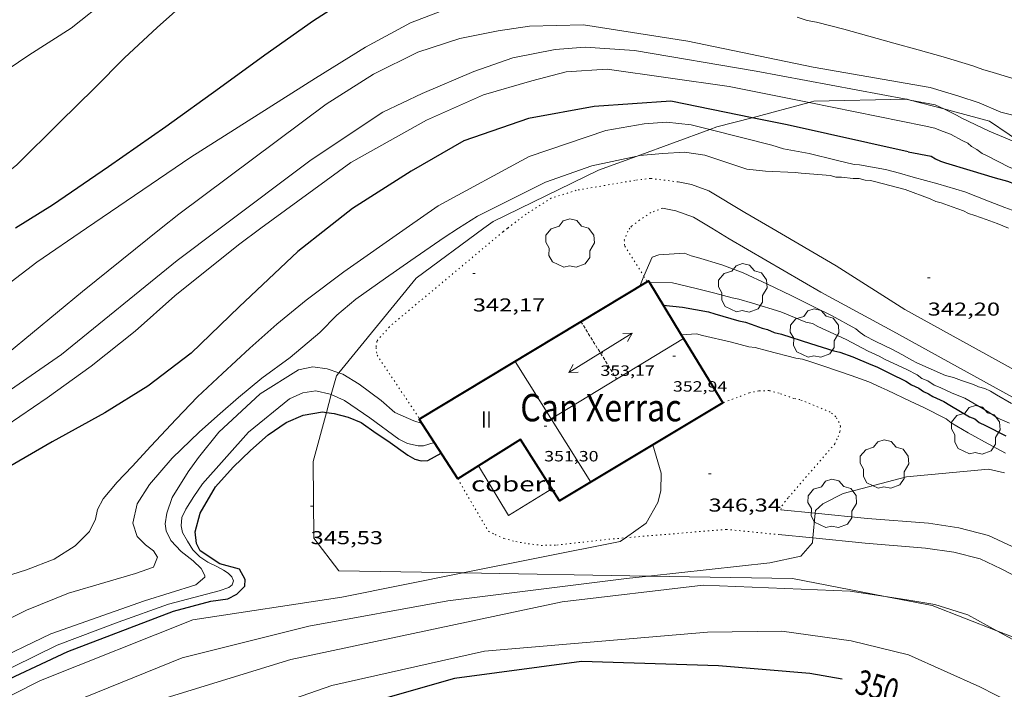
# Model space of a CAD drawing. Units: inches. Extents: x 453999 to 455000, y 4602998 to 4603500.
# Drawn here: x 454630 to 454709, y 4603258 to 4603312 of the extents above; entities that cross this region are included whole.
import ezdxf
from ezdxf.enums import TextEntityAlignment as Align

# ---------------------------------------------------------------- set-up
doc = ezdxf.new("R2010")
doc.units = ezdxf.units.IN
doc.header["$MEASUREMENT"] = 0
doc.linetypes.add('PUNTOS', pattern=[0.25, 0, -0.25])
doc.linetypes.add('TRAZOS2', pattern=[0.375, 0.25, -0.125])
for name, color, linetype, lineweight in [('ARBRE', 7, 'Continuous', 0), ('BOSC', 7, 'Continuous', 0), ('CAMI i PISTA FORESTAL', 7, 'Continuous', 0), ('CARENER', 7, 'Continuous', 0), ('COBERT', 7, 'Continuous', 0), ('CORBA DE NIVELL', 7, 'Continuous', 0), ('CORBA MESTRA', 7, 'Continuous', 0), ('COTA ALTIMETRICA', 7, 'Continuous', 0), ('COTA EDIFICI', 7, 'Continuous', 0), ('ETIQUETA CORBA MESTRA', 7, 'Continuous', 0), ('FACANA EXTERIOR', 7, 'Continuous', 0), ('LIMIT ESPLANADA DE TERRA', 7, 'Continuous', 0), ('LINIA VOLUMETRICA', 7, 'Continuous', 0), ('TEXT DE EDIFICI SINGULAR i PUBLIC', 7, 'Continuous', 0), ('TEXT DE NUMERO DE PLANTES', 7, 'Continuous', 0)]:
    doc.layers.add(name, color=color, linetype=linetype, lineweight=lineweight)
doc.styles.add('Style-Arial', font='ARIAL.TTF')
doc.linetypes.add('bosc', pattern='A,-2.235,[9,dgnlstyle-mataro.shx,S=0.035752,R=0,X=0,Y=0],-2.235', length=4.47)

# ---------------------------------------------------------------- blocks, each defined once
blk = doc.blocks.new('COTA')
at = {"color": 0, "linetype": 'ByBlock', "lineweight": -2}
blk.add_line((0, 0), (0.2, 0), dxfattribs=at)
blk = doc.blocks.new('SENTIT')
at = {"color": 0, "linetype": 'ByBlock', "lineweight": -2}
blk.add_line((0, 0), (3, 0), dxfattribs=at)
at = {"color": 0, "linetype": 'ByBlock', "lineweight": -2, "flags": 128}
blk.add_lwpolyline([(2.35, 0.376), (3, 0), (2.35, -0.374)], dxfattribs=at)
blk = doc.blocks.new('ARBRE')
at = {"color": 0, "linetype": 'ByBlock', "lineweight": -2, "flags": 128}
blk.add_lwpolyline([(-0.507, -1.872), (-1.415, -1.448), (-1.697, -0.9400000000000001), (-1.675, -0.342), (-1.951, 0.138), (-1.943, 0.686), (-1.511, 1.208), (-0.871, 1.406), (-0.543, 1.846), (-0.027, 2.012), (0.541, 1.882), (0.933, 1.428), (1.495, 1.262), (1.921, 0.6940000000000001), (1.969, 0.068), (1.593, -0.562), (1.593, -1.098), (1.229, -1.618), (0.505, -1.886), (-0.049, -1.762), (-0.507, -1.872)], dxfattribs=at)

msp = doc.modelspace()

# ---------------------------------------------------------------- linework, layer by layer
at = {"layer": 'BOSC', "color": 3, "linetype": 'bosc', "lineweight": 20}
for points in [[(454693.7469879978, 4603305.617585552, 344.6801308348872), (454689.1547816691, 4603304.401000119, 345.2487109933531)], [(454701.5504591486, 4603305.879387874, 344.5100523159331), (454694.1314070201, 4603305.719427357, 344.6325343174528), (454693.7469879978, 4603305.617585552, 344.6801308348872)], [(454701.8899263096, 4603305.815867591, 344.5020699501023), (454701.6424198941, 4603305.881370619, 344.5085341252033), (454701.5504591486, 4603305.879387874, 344.5100523159331)], [(454704.5951843051, 4603305.099916088, 344.4314161800251), (454701.8899263096, 4603305.815867591, 344.5020699501023)], [(454689.1547816691, 4603304.401000119, 345.2487109933531), (454686.3293792406, 4603303.652483351, 345.5985358151393), (454685.7460777235, 4603303.440534289, 345.6136928119345)], [(454711.4398741254, 4603301.970881661, 344.4070558001485), (454708.2664168628, 4603304.128317641, 344.3355338569841), (454704.5951843051, 4603305.099916088, 344.4314161800251)], [(454685.7460777235, 4603303.440534289, 345.6136928119345), (454679.8980294982, 4603301.315581246, 345.7656534113998)], [(454679.8980294982, 4603301.315581246, 345.7656534113998), (454676.7853381303, 4603300.18455039, 345.8465361996385), (454668.3052935707, 4603296.044608314, 345.945536353128), (454667.5692883096, 4603295.501613055, 346.0515365174705)], [(454667.5692883096, 4603295.501613055, 346.0515365174705), (454662.1222493704, 4603291.482648155, 346.8375377360849), (454655.8888601979, 4603283.881520912, 347.5578122778352)], [(454655.8888601979, 4603283.881520912, 347.5578122778352), (454655.6921799076, 4603283.641684785, 347.5805388880321), (454655.2812258843, 4603282.119678737, 347.8320012721018)], [(454655.2812258843, 4603282.119678737, 347.8320012721018), (454654.8924311192, 4603280.67974154, 348.0699044267333)], [(454654.8924311192, 4603280.67974154, 348.0699044267333), (454653.8291246653, 4603276.741688224, 348.7205406554882), (454653.8790778214, 4603270.557678256, 349.760542267904), (454655.8890610128, 4603267.931658935, 351.3465447268385), (454665.867579699, 4603267.766280943, 351.9421793882871)], [(454665.867579699, 4603267.766280943, 351.9421793882871), (454680.8206736349, 4603267.51845732, 352.8347548620842)], [(454680.8206736349, 4603267.51845732, 352.8347548620842), (454692.4101130435, 4603267.326380892, 353.5265481067105), (454699.8691180518, 4603265.874890344, 354.0530746960787)], [(454699.8691180518, 4603265.874890344, 354.0530746960787), (454703.6441138739, 4603265.140292265, 354.3195493361777), (454708.86441396, 4603263.122941856, 354.5397813918017)], [(454708.86441396, 4603263.122941856, 354.5397813918017), (454717.7240944194, 4603259.699176996, 354.9135502571153), (454742.59502258, 4603245.148965729, 356.7715531377585), (454754.7149866584, 4603236.645291254, 357.5749753518186)]]:
    msp.add_polyline3d(points, dxfattribs=at)
at = {"layer": 'CAMI i PISTA FORESTAL', "color": 7, "linetype": 'Continuous', "lineweight": 0, "extrusion": (-0.0521070087930765, -0.07569113523028949, 0.9957689047576193), "elevation": -371780.509632611, "flags": 128}
msp.add_lwpolyline([(-2235721.734832985, 4032412.482180311), (-2235728.258895302, 4032412.242770564), (-2235734.24787249, 4032411.796597855)], dxfattribs=at)
at = {"layer": 'CAMI i PISTA FORESTAL', "color": 7, "linetype": 'Continuous', "lineweight": 0}
for points in [[(454690.7533242534, 4603295.501437146, 342.1755305081201), (454688.5623305686, 4603296.781455755, 342.1575304802129), (454685.6793392026, 4603298.508480308, 342.1535304740113), (454684.2783410292, 4603299.035491754, 342.1395304523057), (454683.1943408584, 4603299.234500287, 342.1985305437793)], [(454685.9097162924, 4603295.501473897, 342.1735872390163), (454684.4273211834, 4603296.389486521, 342.1715305019184), (454683.0263230101, 4603296.916497969, 342.1575304802129), (454681.9423228394, 4603297.115506502, 342.2165305716865)], [(454700.4818327989, 4603287.216803014, 342.2385306057952), (454694.6862912828, 4603290.352399321, 342.2345305995937), (454687.3103125496, 4603294.662461969, 342.1755305081201), (454685.9097162924, 4603295.501473897, 342.1735872390163)], [(454786.7751443096, 4603252.164641388, 342.2295305918417), (454784.0181383204, 4603251.938661957, 342.1945305375777), (454780.189132255, 4603251.921690983, 342.1895305298257), (454776.5911294083, 4603252.281718842, 342.1895305298257), (454773.9801292527, 4603252.794739448, 342.2165305716865), (454770.3881319694, 4603253.886768395, 342.2345305995937), (454763.8661413502, 4603256.455821864, 342.2795306693616), (454753.9831610824, 4603261.075904015, 342.3695308088978), (454746.055174748, 4603264.496969473, 342.2525306275008), (454738.733190294, 4603268.042030524, 342.3335307530833), (454732.1912072769, 4603271.617085706, 342.3375307592848), (454724.0582299042, 4603276.261154613, 342.1045303980417), (454711.8682638372, 4603283.224257901, 342.0995303902897), (454701.4472912637, 4603288.968345876, 342.2385306057952)], [(454786.9385277051, 4603250.171322993, 342.2295305918417), (454784.1043911428, 4603249.939021495, 342.1945305375777), (454780.09373972, 4603249.921245445, 342.1895305298257), (454776.2981142614, 4603250.301048052, 342.1895305298257), (454773.4952197799, 4603250.85177289, 342.2165305716865), (454769.7297053084, 4603251.996554053, 342.2345305995937), (454763.0753919024, 4603254.617730315, 342.2795306693616), (454753.1632836064, 4603259.251429182, 342.3695308088978), (454745.2227993842, 4603262.6778877, 342.2525306275008), (454737.8173126507, 4603266.263377775, 342.3335307530833), (454731.2157062648, 4603269.871015873, 342.3375307592848), (454723.0663590532, 4603274.524432222, 342.1045303980417), (454710.8894773945, 4603281.480061507, 342.0995303902897), (454700.4818327989, 4603287.216803014, 342.2385306057952)], [(454694.2377093715, 4603272.574793287, 346.9987485726371), (454691.4761534937, 4603272.848396541, 346.7085375360833)], [(454774.6575029665, 4603229.12987277, 347.9973923705923), (454771.8749573788, 4603230.572720967, 347.9315394322225), (454764.2209840798, 4603235.655786923, 347.7885392105152), (454751.2540287737, 4603244.195898551, 347.3965386027585), (454738.004071132, 4603252.486011938, 347.5365388198144), (454724.6741162571, 4603261.157126524, 347.3925385965568), (454714.8481486729, 4603267.437210816, 347.4055386167121), (454710.1031598831, 4603269.884250612, 347.6035389236912), (454708.1891637597, 4603270.786266533, 347.6715390291184), (454705.8021646949, 4603271.397285592, 347.7295391190417), (454703.3471636658, 4603271.763304786, 347.7475391469489), (454698.4511590647, 4603272.157342546, 347.4415386725265), (454694.2377093715, 4603272.574793287, 346.9987485726371)], [(454694.0596625536, 4603270.582826176, 346.99998984053), (454691.2791380892, 4603270.85839495, 346.7085375360833)], [(454773.7966725605, 4603227.323575405, 347.9997809501184), (454770.8589427077, 4603228.846726, 347.9315394322225), (454763.1179697137, 4603233.987792706, 347.7885392105152), (454750.1730143279, 4603242.512904143, 347.3965386027585), (454736.9280566711, 4603250.800017488, 347.5365388198144), (454723.5901018219, 4603259.476132142, 347.3925385965568), (454713.8491339597, 4603265.702215705, 347.4055386167121), (454709.218144899, 4603268.090254546, 347.6035389236912), (454707.5091483649, 4603268.896268762, 347.6715390291184), (454705.4061491866, 4603269.434285552, 347.7295391190417), (454703.1191482283, 4603269.775303434, 347.7475391469489), (454698.2721436728, 4603270.165340815, 347.4415386725265), (454694.0596625536, 4603270.582826176, 346.99998984053)]]:
    msp.add_polyline3d(points, dxfattribs=at)
at = {"layer": 'CARENER', "color": 1, "linetype": 'TRAZOS2', "lineweight": 20, "extrusion": (0.00834532461637518, -0.0134506532384213, 0.9998747098934482), "elevation": -57769.63960859907}
msp.add_lwpolyline([(454656.5962807211, 4602927.352961985), (454659.4608681516, 4602922.736515476)], dxfattribs=at)
at = {"layer": 'COBERT', "color": 1, "linetype": 'Continuous', "lineweight": 0, "elevation": 349.7751949283993, "flags": 128}
msp.add_lwpolyline([(454667.1341974736, 4603276.394957597), (454669.5341159683, 4603272.386562314), (454673.0342129469, 4603274.538075638)], dxfattribs=at)
at = {"layer": 'CORBA DE NIVELL', "color": 30, "linetype": 'Continuous', "lineweight": 0, "flags": 128}
for points, elevation in [([(454645.5774613158, 4603322.796822238), (454642.9634300694, 4603319.212836515), (454640.335406495, 4603316.64285247), (454637.3093816587, 4603313.987871316), (454634.3313588847, 4603311.594890201), (454630.9243372286, 4603309.436912706), (454628.4893210023, 4603307.795928637), (454625.5352992519, 4603305.532947543), (454621.8262683489, 4603302.217970544), (454619.0902420273, 4603299.307986793), (454615.0042068143, 4603295.502011894)], 333.0005162832001), ([(454650.5204450405, 4603319.641779842), (454646.5844146126, 4603316.435804736), (454643.9783929161, 4603314.1088209), (454641.2603701735, 4603311.666837739), (454638.6303474458, 4603309.208853883), (454636.2073252667, 4603306.780868503), (454633.4343001322, 4603304.034885285), (454629.952268754, 4603300.610906397), (454624.1322244033, 4603295.954943338), (454623.5552200716, 4603295.501947014)], 334.0005178336), ([(454674.1594498752, 4603315.448593979), (454669.1044354597, 4603314.581630989), (454665.5164217859, 4603313.512656557), (454661.6494044928, 4603312.023683589), (454658.032384006, 4603310.062707993), (454654.0073590169, 4603307.591734702), (454643.98629511, 4603301.216800853), (454635.5821850968, 4603295.501855759)], 336.0005209344001), ([(454692.794456368, 4603312.496448009), (454693.581455585, 4603312.232441628), (454694.351455709, 4603312.091435567), (454696.5544548375, 4603311.526417976), (454698.5594536362, 4603310.958401882), (454700.563452441, 4603310.391385798), (454702.5364515316, 4603309.868370017), (454704.5404503365, 4603309.301353932), (454706.9154485859, 4603308.585334801), (454707.7344475035, 4603308.275328107), (454708.5664470331, 4603308.043321435), (454710.6024455309, 4603307.429305034)], 336.0005209344001), ([(454703.4974300313, 4603306.838358028), (454694.0724277261, 4603308.460432054), (454683.9724280467, 4603310.566511954), (454675.5914250457, 4603311.883577587), (454671.2354173895, 4603311.764610454), (454668.720410698, 4603311.396628967), (454665.6194011861, 4603310.776651534), (454662.2493875467, 4603309.667675384), (454658.6893685975, 4603307.897699652), (454654.8803444972, 4603305.499724835), (454643.0082588352, 4603296.635801172), (454641.5939436772, 4603295.501810144)], 337.0005224848001), ([(454701.5504591486, 4603305.879387874), (454689.4774181589, 4603308.13846642), (454679.6784156228, 4603309.806543357), (454675.7324116068, 4603310.083573727), (454673.2924062912, 4603309.881591926), (454669.8893958862, 4603309.2056167), (454666.7693827937, 4603308.117638686), (454662.6033628974, 4603306.34666755), (454659.4303465588, 4603304.841689291), (454653.6493085282, 4603301.010727216), (454646.329533709, 4603295.501774212)], 338.0005240352), ([(454693.7469879978, 4603305.617585552), (454687.3214055595, 4603306.918480888), (454677.4924008069, 4603308.300557609), (454674.1953939958, 4603308.076582277), (454671.4163843608, 4603307.374602274), (454667.5263697939, 4603306.249630046), (454662.9483471038, 4603304.194661595), (454656.841311747, 4603300.782702642), (454649.619175059, 4603295.501749252)], 339.0005255856), ([(454703.4974300313, 4603306.838358028), (454705.7954282752, 4603306.137339504), (454707.4464267148, 4603305.594326136), (454709.1774236623, 4603304.83831183), (454711.5354228187, 4603304.245293018), (454712.8784212132, 4603303.759282075), (454715.1934185502, 4603302.935263232), (454717.137416435, 4603302.259247434), (454719.3794122551, 4603301.250228859), (454720.0434111449, 4603300.968223384), (454721.8834078062, 4603300.152208157), (454722.4984079023, 4603300.039203316), (454723.1314070929, 4603299.803198147), (454725.4044026197, 4603298.749179266), (454727.2433992793, 4603297.933164047), (454729.1453953462, 4603297.026148209), (454729.7793945385, 4603296.790143033), (454730.3203931086, 4603296.491138465), (454732.3453894952, 4603295.601121721), (454732.6172130661, 4603295.501119502)], 337.0005224848001), ([(454685.7460777235, 4603303.440534289), (454684.2413772706, 4603303.819499452), (454682.2683758961, 4603304.041514767), (454680.4573719958, 4603303.897528285), (454677.3923632149, 4603303.366550718), (454671.2153378638, 4603301.287594362), (454663.8752962553, 4603297.303643878), (454661.3042785966, 4603295.501660591)], 341.0005286864001), ([(454690.7413749272, 4603302.182447596), (454691.6823741705, 4603301.890440003), (454693.7603744862, 4603301.507423642), (454695.9333739171, 4603300.98840635), (454697.3813735368, 4603300.642394826), (454697.8113739076, 4603300.603391503), (454699.8893742232, 4603300.220375143), (454701.0303737994, 4603299.931366038), (454702.1253730615, 4603299.610357231), (454704.0983721596, 4603299.088341452), (454706.2873706822, 4603298.446323847), (454708.3263676747, 4603297.633307116), (454709.5153660506, 4603297.176297385), (454711.8623630882, 4603296.30627823), (454713.2083599775, 4603295.621266954), (454713.4353042719, 4603295.501265046)], 341.0005286864001), ([(454679.8980294982, 4603301.315581246), (454676.2473398987, 4603300.527555004), (454672.5263241825, 4603299.216581204), (454667.0402949176, 4603296.480618588), (454665.5212851345, 4603295.501628594)], 342.0005302368), ([(454688.7243572396, 4603300.263459924), (454690.2463583777, 4603300.102448125), (454692.6123611581, 4603299.985429992), (454693.119361542, 4603299.932426063), (454695.4713637164, 4603299.738407917), (454695.8873634737, 4603299.621404579), (454696.363364151, 4603299.613400956), (454697.3013648996, 4603299.520393694), (454697.7773655769, 4603299.51239007), (454698.2703653548, 4603299.382386128), (454698.7013657195, 4603299.342382795), (454699.1173654843, 4603299.22637946), (454701.4753646407, 4603298.633360649), (454703.4823619326, 4603297.866344231), (454703.9613610971, 4603297.658340274), (454704.3773608619, 4603297.542336937), (454705.2733597927, 4603297.218329637), (454706.1683587219, 4603296.894322344), (454706.5703578807, 4603296.701318994), (454707.0953573592, 4603296.525314738), (454707.9903562885, 4603296.201307445), (454708.8853552177, 4603295.877300153), (454709.7918683122, 4603295.501292691)], 342.0005302368), ([(454646.329533709, 4603295.501774212), (454642.8842303642, 4603292.908796335), (454633.5661585561, 4603285.348855314), (454621.4780766034, 4603277.017934116), (454611.1420056677, 4603269.78100132), (454606.7609756804, 4603266.724029822), (454603.1019505836, 4603264.164053617), (454600.4519288719, 4603261.844070125), (454598.9389160327, 4603260.461079462), (454597.0929009244, 4603258.847090966), (454595.1658869956, 4603257.405103352), (454592.8958750617, 4603256.296118855), (454589.6408645067, 4603255.570142427), (454586.9918632451, 4603255.945163108), (454584.4538676186, 4603257.040184064), (454581.5818780829, 4603259.006208903), (454575.8262741482, 4603263.379437489)], 338.0005240352), ([(454641.5939436772, 4603295.501810144), (454635.2631997089, 4603290.425850309), (454629.2241524314, 4603285.428888382), (454625.2061240388, 4603282.50791434), (454621.718099814, 4603280.027936962), (454618.2540766203, 4603277.678959603), (454614.371050296, 4603275.002984917), (454610.320020532, 4603271.908010855), (454606.9389953046, 4603269.274032424), (454603.7709718111, 4603266.825052665), (454599.9499444676, 4603264.002077281), (454596.9529227112, 4603261.747096525), (454594.7459097596, 4603260.491111322), (454592.4449002056, 4603259.702127559), (454589.7568926314, 4603259.253147257), (454587.2518891803, 4603259.310166352), (454584.799889825, 4603259.896185867), (454581.5458959717, 4603261.371212842), (454578.5039047006, 4603263.143238671), (454577.344852794, 4603264.136965062)], 337.0005224848001), ([(454635.5821850968, 4603295.501855759), (454631.5632117502, 4603292.768882016), (454626.622175371, 4603288.983913637), (454622.2711438596, 4603285.71994159), (454618.2631149589, 4603282.729967365), (454613.5580822007, 4603279.373997862), (454609.4710536252, 4603276.443024329), (454604.6650193218, 4603272.904055307), (454600.8849890903, 4603269.692079009), (454597.963964098, 4603266.99509699), (454594.7839419669, 4603264.728117604), (454592.1539275931, 4603263.371135455), (454589.4189179733, 4603262.662155108), (454586.4059122246, 4603262.520177749), (454583.2779117454, 4603263.096202376), (454579.6809198795, 4603264.90323247), (454578.4433168733, 4603265.857177418)], 336.0005209344001), ([(454665.5212851345, 4603295.501628594), (454664.3752777505, 4603294.762636145), (454661.6842595112, 4603292.908653689), (454659.6412456606, 4603291.500667007), (454657.2612290718, 4603289.80068243), (454655.734216909, 4603288.509692013), (454654.3652042322, 4603287.118700245), (454651.963185227, 4603285.104715347), (454649.6981691958, 4603283.454729975), (454647.8211544265, 4603281.891741794), (454646.3281422707, 4603280.594751111), (454644.6811286091, 4603279.130761339), (454642.4711091048, 4603277.011774822), (454640.6500901884, 4603274.89078535), (454639.6580769049, 4603273.342790477), (454639.3150643848, 4603271.76279063), (454639.6650567936, 4603270.690786312), (454640.3360527427, 4603270.01978018), (454640.9570501621, 4603269.552774744), (454641.2850467251, 4603269.03277145), (454640.9640402409, 4603268.243772662), (454639.5060339818, 4603267.716782908), (454637.0430247609, 4603267.004800493), (454634.1120137142, 4603266.147821403), (454630.7329980502, 4603264.773844911), (454627.3299799666, 4603263.085868114)], 342.0005302368), ([(454649.619175059, 4603295.501749252), (454647.8112476467, 4603294.179760921), (454642.6762085159, 4603290.071793513), (454639.4801819592, 4603287.22481335), (454635.9541551715, 4603284.414835747), (454632.4071302635, 4603281.856858693), (454627.9911006088, 4603278.850887541)], 339.0005255856), ([(454661.3042785966, 4603295.501660591), (454656.2892441512, 4603291.986693194), (454653.2572222344, 4603289.71771268), (454650.88820391, 4603287.786727662), (454648.7301858824, 4603285.851741036), (454646.5191670443, 4603283.820754663), (454644.5101495739, 4603281.928766973), (454642.7861333573, 4603280.143777288), (454640.7611137453, 4603277.972789286), (454639.2600990353, 4603276.340798146), (454638.0530874595, 4603275.06180532), (454636.9080756233, 4603273.735811953), (454636.4510684502, 4603272.883814099), (454636.3060622615, 4603272.09781398), (454635.8240540102, 4603271.108816104), (454634.656043375, 4603269.945823164), (454632.9750326578, 4603268.87683426), (454630.7530228014, 4603268.03184981), (454628.3520133125, 4603267.27186685)], 341.0005286864001), ([(454680.4521365694, 4603291.635687377), (454681.1022916953, 4603293.182506777), (454681.652293891, 4603293.359502879), (454683.7072981317, 4603293.498487502), (454684.2632973092, 4603293.27648294), (454684.7562970872, 4603293.146478998), (454686.7152955794, 4603292.547463205), (454688.4282934247, 4603291.913449225), (454690.4082895063, 4603290.992432774), (454692.3102855733, 4603290.085416935), (454694.1352816271, 4603289.192401704), (454695.5582785219, 4603288.492389821), (454697.50927339, 4603287.417373351), (454697.8512716364, 4603287.11637029), (454698.2392701818, 4603286.845366926), (454699.0742681985, 4603286.41335992), (454700.4662653944, 4603285.759348345), (454701.2252633995, 4603285.341341937), (454702.0152611036, 4603284.877335224), (454702.4172602625, 4603284.684331874), (454704.7352560866, 4603283.660312699), (454705.3822558909, 4603283.502307545), (454706.0152550816, 4603283.266302377), (454706.9882540256, 4603282.92829447), (454707.3902531768, 4603282.734291118), (454707.8832529548, 4603282.604287176), (454708.3622521192, 4603282.39628322), (454708.8272506853, 4603282.112279251), (454710.0502472473, 4603281.409268881)], 343.0005317872), ([(454680.881275912, 4603291.1475053), (454682.7582784654, 4603291.100490985), (454684.6682781564, 4603290.669475826), (454686.1482774767, 4603290.277463987), (454687.5502767822, 4603289.899452764), (454688.0892768667, 4603289.800448521), (454689.1842761288, 4603289.479439715), (454691.4822743725, 4603288.778421191), (454693.4752710586, 4603287.934404762), (454694.0142711431, 4603287.835400517), (454694.4482700026, 4603287.596396855), (454696.7202655201, 4603286.541377979), (454698.5002612689, 4603285.617363042), (454699.3812595922, 4603285.216355735), (454699.8152584517, 4603284.977352071), (454701.6082548048, 4603284.130337154), (454702.4442528155, 4603283.69733014), (454702.8322513684, 4603283.427326777), (454703.3112505329, 4603283.219322819), (454703.8072487979, 4603282.889318544), (454704.2862479699, 4603282.682314589), (454705.276246007, 4603282.221306363), (454706.2802446575, 4603281.838298151), (454708.0762394978, 4603280.791282902), (454708.9292366091, 4603280.236275569), (454709.8872349456, 4603279.821267657)], 344.0005333376001), ([(454655.8888601979, 4603283.881520912), (454654.9551828698, 4603284.182691216), (454653.7871824249, 4603284.362700358), (454652.6461787666, 4603284.113708628), (454649.5541593896, 4603282.19172911), (454646.2281307268, 4603279.093749544), (454644.5831127813, 4603277.064758879), (454643.7491025957, 4603275.89276339), (454642.4720851069, 4603273.84876991), (454642.0280748583, 4603272.588771326), (454641.9190680046, 4603271.707770787), (454641.9750638576, 4603271.149769496), (454642.3620585545, 4603270.371765355), (454643.2070531876, 4603269.491757578), (454644.1660490443, 4603268.749749152), (454644.8090452612, 4603268.119743296), (454645.0970415497, 4603267.571740261), (454645.1060404786, 4603267.428739971), (454644.3730345999, 4603266.803744564), (454640.2350185484, 4603265.533773992), (454632.696986694, 4603262.875827066), (454627.5619600296, 4603260.410862206)], 343.0005317872), ([(454655.2812258843, 4603282.119678737), (454655.1841678981, 4603282.162686346), (454654.029167989, 4603282.410695494), (454652.9951652783, 4603282.264703114), (454651.9181600196, 4603281.791710552), (454648.6141344488, 4603279.096731444), (454644.9160971513, 4603274.936753053), (454644.2160883267, 4603273.916756783), (454643.5700796467, 4603272.904760116), (454643.2530741018, 4603272.238761489), (454643.1820688702, 4603271.56376098), (454643.3130649988, 4603271.026759154), (454643.7120602379, 4603270.317755028), (454644.132055608, 4603269.621750761), (454644.686052347, 4603269.078745716), (454645.3470500332, 4603268.638740019), (454646.0750484, 4603268.274733931), (454646.6040470122, 4603267.983729465), (454646.9690458633, 4603267.757726345), (454647.2670440263, 4603267.454723615), (454647.4010417681, 4603267.129722095), (454647.2900392059, 4603266.814722448), (454647.0210371575, 4603266.599724155), (454646.2480339559, 4603266.335729611), (454642.1620193811, 4603265.249758931), (454638.1150021352, 4603263.803787395), (454633.2159804726, 4603261.949821692), (454627.8989525775, 4603259.359858019)], 344.0005333376001), ([(454678.9726189675, 4603270.599964749), (454680.6171285548, 4603271.780477277), (454681.5591426334, 4603273.443472708), (454681.8031501819, 4603274.388472322), (454681.8501609152, 4603275.793474143), (454681.1721771713, 4603278.074482825)], 346.0005364384), ([(454680.8206736349, 4603267.51845732), (454679.0460923015, 4603267.323482287), (454664.6520563051, 4603265.520588707), (454653.4650234826, 4603263.480670426), (454643.2799883969, 4603260.937743763), (454632.3609379163, 4603256.515819754), (454626.0729034398, 4603253.256862412), (454622.5148779607, 4603250.625885329), (454620.0698564001, 4603248.283900253), (454610.9827590234, 4603237.306952181), (454607.1717168845, 4603232.531973694), (454605.6677035128, 4603231.076982849), (454604.2766949903, 4603230.237992103), (454601.999684988, 4603229.385008058), (454600.1616806816, 4603229.193021705), (454597.2566772856, 4603229.339043974), (454589.1506888997, 4603232.526110419), (454568.4367613113, 4603246.302288946), (454549.6608350885, 4603259.862452433), (454544.6318471787, 4603262.483494653), (454540.0188494202, 4603263.721531575), (454536.4518483363, 4603264.307559548), (454535.0209660233, 4603264.25905658)], 347.0005379888), ([(454699.8691180518, 4603265.874890344), (454697.0651123998, 4603266.290343965), (454685.2310977933, 4603266.783434521), (454673.8680699712, 4603265.438518653), (454652.0200010063, 4603260.813677254), (454637.7930939323, 4603256.420107928)], 348.0005395392001), ([(454768.029053288, 4603227.303804115), (454767.4249277095, 4603227.571750079), (454739.0349969764, 4603242.501988636), (454707.4980702341, 4603258.601252885), (454701.7510808242, 4603261.171300475), (454697.13008234, 4603262.31533731), (454691.5570795726, 4603263.089380796), (454685.5760697232, 4603263.013426058), (454667.6040302813, 4603261.487560056), (454655.3259901297, 4603258.704648901), (454646.8439547025, 4603255.768708707), (454636.313902708, 4603251.067781315), (454629.8518653592, 4603247.465824762)], 349.0005410896001)]:
    msp.add_lwpolyline(points, dxfattribs=dict(at, elevation=elevation))
at = {"layer": 'CORBA DE NIVELL', "color": 30, "linetype": 'Continuous', "lineweight": 0}
for points, elevation in [([(454703.0094057837, 4603303.742356931), (454693.7469879978, 4603305.617585552)], 339.0005255856), ([(454701.8899263096, 4603305.815867591), (454701.5504591486, 4603305.879387874)], 338.0005240352), ([(454703.8914200424, 4603305.441352872), (454701.8899263096, 4603305.815867591)], 338.0005240352), ([(454703.8914200424, 4603305.441352872), (454704.5951843051, 4603305.099916088)], 338.0005240352), ([(454704.5951843051, 4603305.099916088), (454705.6084163839, 4603304.608338552), (454706.0414152418, 4603304.369334896), (454708.2374107478, 4603303.328316621), (454710.2304074338, 4603302.48430019), (454710.7414063064, 4603302.231295921), (454711.4398741254, 4603301.970881661)], 338.0005240352), ([(454703.0094057837, 4603303.742356931), (454703.8714056178, 4603303.544350083), (454704.3194050831, 4603303.382346432), (454705.1374039992, 4603303.072339745), (454706.1124014287, 4603302.534331513), (454706.5154005892, 4603302.341328155), (454706.8263991289, 4603302.085325398), (454707.2593979868, 4603301.846321744), (454707.6783962387, 4603301.530318074), (454708.0803953976, 4603301.337314725), (454709.8603911388, 4603300.412299785), (454710.416390324, 4603300.191295223), (454712.6373885547, 4603299.504277307), (454713.1163877191, 4603299.296273349), (454714.81638496, 4603298.585259348), (454715.3723841452, 4603298.364254788), (454717.2853823232, 4603297.733239293), (454717.7503808893, 4603297.449235325), (454718.3063800669, 4603297.227230762), (454718.5931906508, 4603297.107787197)], 339.0005255856), ([(454690.7413749272, 4603302.182447596), (454685.7460777235, 4603303.440534289)], 341.0005286864001), ([(454688.7243572396, 4603300.263459924), (454685.3463606067, 4603301.397487313), (454683.7273598191, 4603301.62449995), (454681.977356332, 4603301.522513069), (454680.0923521576, 4603301.357527117), (454679.8980294982, 4603301.315581246)], 342.0005302368), ([(454680.1212724651, 4603290.848510602), (454680.4521365694, 4603291.635687377)], 343.0005317872), ([(454683.4603643741, 4603286.927487371), (454684.6702504119, 4603287.012470139), (454685.1642501838, 4603286.881466188), (454687.4902496396, 4603286.334447692), (454688.8932489466, 4603285.95643646), (454689.4002493305, 4603285.903432531), (454690.3862488789, 4603285.642424645), (454692.667248022, 4603285.063406439), (454693.2062481066, 4603284.964402198), (454693.8082475907, 4603284.773397334), (454695.0112465725, 4603284.393387617), (454697.1412441842, 4603283.643370292), (454698.5612425919, 4603283.143358743), (454699.5502406274, 4603282.682350524), (454700.0292397994, 4603282.475346569), (454701.9312358663, 4603281.568330731), (454702.9212339033, 4603281.107322507), (454704.7782296576, 4603280.16830696), (454705.1972279171, 4603279.853303292), (454706.5602238996, 4603279.045291697), (454707.1022224713, 4603278.746287121), (454707.8612204763, 4603278.328280714), (454709.5632162104, 4603277.41826639)], 346.0005364384), ([(454683.460247891, 4603286.927479189), (454683.4603643741, 4603286.927487371)], 346.0005364384), ([(454662.5861614749, 4603279.803626527), (454661.9271620466, 4603280.013631853), (454660.4071648116, 4603280.688644432), (454659.2951704096, 4603281.653654366), (454657.52317764, 4603282.968669849), (454656.2231817324, 4603283.77368096), (454655.8888601979, 4603283.881520912)], 343.0005317872), ([(454663.5761513402, 4603278.265616631), (454662.7051480094, 4603278.004622835), (454662.2621472771, 4603277.998626187), (454661.4141474116, 4603278.189632917), (454660.7201490444, 4603278.546638737), (454658.3831583352, 4603280.248659108), (454656.3441657965, 4603281.648676749), (454655.2812258843, 4603282.119678737)], 344.0005333376001), ([(454708.191204303, 4603276.129274801), (454701.576189343, 4603275.509324031), (454696.485171131, 4603274.149360551), (454694.8481622954, 4603273.319371685), (454694.2571573805, 4603272.792375352), (454694.2377093715, 4603272.574793287)], 347.0005379888), ([(454708.191204303, 4603276.129274801), (454709.4852038964, 4603275.81126449)], 347.0005379888), ([(454694.2377093715, 4603272.574793287), (454694.0596625536, 4603270.582826176)], 347.0005379888), ([(454665.867579699, 4603267.766280943), (454678.5401140217, 4603270.289490726), (454678.9726189675, 4603270.599964749)], 346.0005364384), ([(454694.0596625536, 4603270.582826176), (454694.0241372386, 4603270.185373078), (454693.0861277112, 4603269.121378546), (454690.5861198138, 4603268.591396692), (454680.8206736349, 4603267.51845732)], 347.0005379888), ([(454605.069730045, 4603234.695992997), (454609.1417716933, 4603239.35296932), (454616.3858470693, 4603247.806927464), (454620.5978873943, 4603252.26090241), (454625.0439202518, 4603255.682873981), (454631.8609569597, 4603259.127827599), (454644.1360130102, 4603264.006742026), (454656.1310454238, 4603265.827653836), (454665.867579699, 4603267.766280943)], 346.0005364384), ([(454708.86441396, 4603263.122941856), (454706.5291126637, 4603264.391269214), (454703.8741148149, 4603265.217290638), (454701.4591142726, 4603265.639309618), (454699.8691180518, 4603265.874890344)], 348.0005395392001), ([(454754.7149866584, 4603236.645291254), (454741.3760210846, 4603245.200975059), (454720.4730768217, 4603256.818151671), (454708.86441396, 4603263.122941856)], 348.0005395392001)]:
    msp.add_lwpolyline(points, dxfattribs=dict(at, elevation=elevation))
at = {"layer": 'CORBA MESTRA', "color": 30, "linetype": 'Continuous', "lineweight": 30, "flags": 128}
for points, elevation in [([(454678.0675068768, 4603322.162574735), (454675.4555006799, 4603321.879594116), (454672.2254903003, 4603321.171617526), (454669.5174800015, 4603320.367636827), (454666.0204646326, 4603319.056661328), (454662.277446166, 4603317.387687139), (454658.1734215097, 4603314.976714542), (454653.8413935787, 4603312.180743077), (454649.9413665679, 4603309.417768384), (454646.2913409538, 4603306.787792002), (454641.9643104735, 4603303.654819975), (454637.3532789233, 4603300.438849974), (454632.8352485794, 4603297.362879487), (454629.8645042451, 4603295.501899142)], 335.000519384), ([(454689.1547816691, 4603304.401000119), (454682.6103892265, 4603305.728514787), (454676.455376482, 4603305.306560835), (454671.1543609188, 4603304.338599555), (454665.9473392036, 4603302.540636275), (454661.7173141547, 4603300.103664592), (454656.9932839316, 4603297.085695757), (454654.9718615094, 4603295.501708639)], 340.0005271360001), ([(454701.7173878847, 4603301.647363486), (454703.5643881685, 4603301.307348943), (454703.9213870148, 4603301.082345887), (454704.3233861736, 4603300.889342536), (454704.7393859384, 4603300.7733392), (454706.698384423, 4603300.173323406), (454708.7343829285, 4603299.560307008), (454709.7203824768, 4603299.299299122), (454710.2763816544, 4603299.077294559), (454711.7283797703, 4603298.532282697), (454712.3923786601, 4603298.250277221), (454714.3083753329, 4603297.420261396), (454714.6653741868, 4603297.196258341), (454715.4063730896, 4603296.900252259), (454717.3683700691, 4603296.101236134), (454718.7009741381, 4603295.501225092)], 340.0005271360001), ([(454654.9718615094, 4603295.501708639), (454652.5752508139, 4603293.623723912), (454647.8722098718, 4603289.188752719), (454644.0041754975, 4603285.44877627), (454640.5141500253, 4603282.804798651), (454637.0441283096, 4603280.651821643), (454632.7991040645, 4603278.323850243), (454628.4490781921, 4603275.802879339)], 340.0005271360001), ([(454681.9972637874, 4603289.321494001), (454683.5622650301, 4603289.165481884), (454685.6412653473, 4603288.782465518), (454686.1652648243, 4603288.606461269), (454688.0932636099, 4603288.05244578), (454688.6312636927, 4603287.953441544), (454689.0792631581, 4603287.791437894), (454689.9742620874, 4603287.4674306), (454690.3912618538, 4603287.351427257), (454690.9472610313, 4603287.129422694), (454691.5172608224, 4603286.985418146), (454693.8462587654, 4603286.238399317), (454695.7282572445, 4603285.65338413), (454696.2212570148, 4603285.522380186), (454697.2712559719, 4603285.170371672), (454698.7082534727, 4603284.547359804), (454699.1872526447, 4603284.34035585), (454700.2852504015, 4603283.820346711), (454701.5222475695, 4603283.194336355), (454701.987246128, 4603282.909332384), (454702.5752450138, 4603282.642327509), (454702.9632435666, 4603282.372324146), (454703.3652427255, 4603282.179320797), (454703.7212415702, 4603281.954317749), (454704.6032398951, 4603281.553310434), (454705.067238452, 4603281.268306472), (454706.6472338679, 4603280.341293046), (454707.0952333332, 4603280.179289397), (454707.4372315721, 4603279.877286334), (454707.9482304447, 4603279.624282064), (454709.5882267731, 4603278.80526835)], 345.0005348880001), ([(454654.8924311192, 4603280.67974154), (454655.5151565519, 4603280.599681412), (454656.6441560563, 4603280.303672387), (454657.6801544758, 4603279.883663875), (454658.8991498404, 4603279.023653293), (454659.8431465011, 4603278.390645149), (454661.4351403119, 4603277.249631301), (454662.0121387937, 4603276.93162643), (454662.5191386008, 4603276.802622383), (454663.0501394848, 4603276.810618366), (454664.1341456268, 4603277.398611053)], 345.0005348880001), ([(454696.4140576707, 4603259.210337928), (454693.8170572712, 4603259.688358374), (454686.4470503899, 4603260.287415223), (454675.4180359389, 4603260.636499447), (454665.2090098149, 4603259.279574804), (454650.1329539212, 4603254.993682549), (454638.6438938009, 4603249.417761077), (454628.8138336198, 4603243.494826481), (454620.4797733527, 4603237.254880041)], 350.00054264)]:
    msp.add_lwpolyline(points, dxfattribs=dict(at, elevation=elevation))
at = {"layer": 'CORBA MESTRA', "color": 30, "linetype": 'Continuous', "lineweight": 30}
for points, elevation in [([(454701.7173878847, 4603301.647363486), (454691.9773893325, 4603303.82844077), (454689.1547816691, 4603304.401000119)], 340.0005271360001), ([(454627.6409451667, 4603258.435858545), (454634.0619780587, 4603261.458814512), (454642.5720158284, 4603264.697754964), (454645.579026477, 4603265.486733372), (454646.9600301735, 4603265.691723211), (454647.68303417, 4603266.070718313), (454648.3140400347, 4603266.714714523), (454648.3600441957, 4603267.25371501), (454647.8910496222, 4603268.064719826), (454646.3100504488, 4603268.496732491), (454644.7190559642, 4603269.548746195), (454644.4240600746, 4603270.150749366), (454644.3140670288, 4603271.089751657), (454644.7130790211, 4603272.588750953), (454645.9690970462, 4603274.707744708), (454647.3891111982, 4603276.282736376), (454648.7661234776, 4603277.619728001), (454650.1981352276, 4603278.875719083), (454651.6351449673, 4603279.865709715), (454653.0161516153, 4603280.459700157), (454654.5661560062, 4603280.721688803), (454654.8924311192, 4603280.67974154)], 345.0005348880001)]:
    msp.add_lwpolyline(points, dxfattribs=dict(at, elevation=elevation))
at = {"layer": 'FACANA EXTERIOR', "color": 1, "linetype": 'Continuous', "lineweight": 40}
for points in [[(454662.362163768, 4603280.151628767, 350.3745432198497), (454680.7241842476, 4603291.211649844, 350.9249633693565)], [(454680.7241842476, 4603291.211649844, 350.9249633693565), (454680.8102766821, 4603291.263506019, 350.9275440772209), (454683.4603643741, 4603286.927487371, 351.1900372623856)], [(454683.4603643741, 4603286.927487371, 351.1900372623856), (454683.6336667684, 4603286.643933592, 351.2072029944742)], [(454683.6336667684, 4603286.643933592, 351.2072029944742), (454686.8027986491, 4603281.458665569, 351.5211078989081)], [(454686.8027986491, 4603281.458665569, 351.5211078989081), (454686.8072115307, 4603281.451445304, 351.5215449981584), (454673.652131323, 4603273.568532896, 351.0985443423393), (454673.0342129469, 4603274.538075638, 351.100313213711)], [(454665.4551321052, 4603275.346597849, 351.1395444059057), (454662.362163768, 4603280.151628767, 350.3745432198497)], [(454673.0342129469, 4603274.538075638, 351.100313213711), (454670.5081638779, 4603278.5015644, 351.1075443562929), (454667.1341974736, 4603276.394957597, 351.1289111509594)], [(454667.1341974736, 4603276.394957597, 351.1289111509594), (454665.4551321052, 4603275.346597849, 351.1395444059057)]]:
    msp.add_polyline3d(points, dxfattribs=at)
at = {"layer": 'LIMIT ESPLANADA DE TERRA', "color": 7, "linetype": 'PUNTOS', "lineweight": 0}
for points in [[(454683.1943408584, 4603299.234500287, 342.1985305437793), (454680.9823395383, 4603299.512517503, 342.1715305019184), (454679.7373364852, 4603299.36452672, 342.1535304740113), (454674.9973229981, 4603298.555561431, 342.2435306135473), (454672.9823149953, 4603297.912575723, 342.2435306135473), (454670.9603022547, 4603296.646589101, 342.2655306476561), (454669.4682912538, 4603295.501598647, 342.3275307437809)], [(454681.9423228394, 4603297.115506502, 342.2165305716865), (454681.0043186916, 4603296.760513069, 342.2525306275008), (454680.0943126599, 4603296.151519029, 342.2435306135473), (454679.4573080607, 4603295.675523126, 342.2525306275008), (454679.3283065404, 4603295.501523834, 342.2525306275008)], [(454669.4682912538, 4603295.501598647, 342.3275307437809), (454669.1032885634, 4603295.221600982, 342.3425307670369), (454659.9572163391, 4603287.571658517, 342.3105307174241), (454658.9482060414, 4603286.420664389, 342.3245307391297), (454658.885202021, 4603285.903664065, 342.3425307670369), (454658.9661974574, 4603285.285662492, 342.3425307670369), (454662.3961639802, 4603280.172628541, 342.3735308150992)], [(454679.3283065404, 4603295.501523834, 342.2525306275008), (454679.1563045059, 4603295.268524777, 342.2525306275008), (454678.8672988148, 4603294.5775259, 342.2565306337025), (454678.9002948977, 4603294.054524838, 342.2525306275008), (454680.4521365694, 4603291.635687377, 342.221901811224)], [(454680.4521365694, 4603291.635687377, 342.221901811224), (454680.7241842476, 4603291.211649844, 342.2165323856536)], [(454680.7241842476, 4603291.211649844, 342.2165323856536), (454680.7242761542, 4603291.21150659, 342.2165305716865)], [(454691.4761534937, 4603272.848396541, 346.7085375360833), (454691.5581561248, 4603273.178396429, 346.6725374802689), (454692.0921620895, 4603273.855393427, 346.6365374244546), (454695.8142004485, 4603278.150371846, 346.5065372229025), (454696.0802051478, 4603278.715370704, 346.5195372430576), (454696.2312085232, 4603279.1293702, 346.5195372430576), (454696.2662118022, 4603279.554370592, 346.5195372430576), (454696.1742140724, 4603279.872371784, 346.510537229104), (454695.8932171421, 4603280.334374633, 346.4705371670881), (454695.4462193627, 4603280.718378619, 346.4295371035217), (454693.0112231523, 4603281.715398641, 346.3575369918929), (454692.5312230834, 4603281.804402419, 346.3935370477074), (454691.3272244491, 4603282.230412215, 346.3305369500321), (454690.5262248158, 4603282.442418622, 346.3305369500321), (454689.7032233805, 4603282.421424833, 346.3305369500321), (454688.940220976, 4603282.260430373, 346.3305369500321), (454686.8027986491, 4603281.458665569, 346.3305369500321)], [(454686.8027986491, 4603281.458665569, 346.3305369500321), (454686.802211576, 4603281.458445353, 346.3305369500321)], [(454665.4551321052, 4603275.346597849, 346.0425365035169), (454667.9381037457, 4603271.101572428, 345.9845364135937), (454667.9411039098, 4603271.122572437, 345.9805364073921), (454668.4741026798, 4603270.851567973, 345.9715363934384), (454669.1811014011, 4603270.538562123, 345.9625363794848), (454670.1371009788, 4603270.28755448, 345.9665363856865), (454671.1421012925, 4603270.123546601, 345.9715363934384), (454672.183101867, 4603269.986538489, 345.9625363794848), (454673.4381040175, 4603270.013529008, 345.9575363717328), (454677.9711148619, 4603270.516495395, 345.9715363934384), (454678.9726189675, 4603270.599964749, 346.017949139462)], [(454678.9726189675, 4603270.599964749, 346.017949139462), (454687.0771347386, 4603271.275427478, 346.3935370477074), (454691.2789670917, 4603270.858137771, 346.7085375360833)]]:
    msp.add_polyline3d(points, dxfattribs=at)
at = {"layer": 'LINIA VOLUMETRICA', "color": 1, "linetype": 'Continuous', "lineweight": 20, "elevation": 352.6684835420601, "flags": 128}
msp.add_lwpolyline([(454672.9757777587, 4603280.181355495), (454683.6336667624, 4603286.643933589)], dxfattribs=at)
at = {"layer": 'LINIA VOLUMETRICA', "color": 1, "linetype": 'Continuous', "lineweight": 20, "extrusion": (-0.006964762709434286, 0.01106381203825714, 0.9999145384199509), "elevation": 48114.11112154175, "flags": 128}
msp.add_lwpolyline([(454661.4864890312, 4603034.201677344), (454667.599321361, 4603024.49202163)], dxfattribs=at)

# ---------------------------------------------------------------- block references
at = {"layer": 'ARBRE', "color": 3, "linetype": 'Continuous', "lineweight": 0, "xscale": 1.000001550400009, "yscale": 1.000001550399986, "zscale": 1.0000015504, "rotation": 359.9995652666707}
for p in [(454674.4982895828, 4603294.253558546, 343.5945327081376), (454674.4982895828, 4603294.253558546, 343.5945327081376), (454688.4092837894, 4603290.647447406, 344.6755343841201), (454694.1822651286, 4603287.008397961, 346.2335367996433), (454707.1632261926, 4603279.2242874, 346.3285369469314), (454699.8121938998, 4603276.470338906, 347.2505383764001), (454695.6051633172, 4603273.29936591, 347.5045387702017)]:
    msp.add_blockref('ARBRE', p, dxfattribs=at)
at = {"layer": 'CARENER', "color": 1, "linetype": 'Continuous', "lineweight": 20, "xscale": 1.000001550400005, "yscale": 1.000001550399986, "zscale": 1.0000015504}
for rotation in [31.81721736438694, 211.817217364387]:
    msp.add_blockref('SENTIT', (454676.9462267293, 4603285.469526353, 353.1745475609698), dxfattribs=dict(at, rotation=rotation))
at = {"layer": 'COTA ALTIMETRICA', "color": 7, "linetype": 'Continuous', "lineweight": 0, "xscale": 1.000001550400009, "yscale": 1.000001550399986, "zscale": 1.0000015504, "rotation": 359.9995652666707}
for p in [(454666.6722592851, 4603291.859614215, 342.1655304926161), (454703.2893135208, 4603291.525335864, 342.1985305437793), (454685.6501665032, 4603275.753445249, 346.3375369608848), (454653.6150969425, 4603273.13168425, 345.5335357143633)]:
    msp.add_blockref('COTA', p, dxfattribs=at)
at = {"layer": 'COTA EDIFICI', "color": 7, "linetype": 'Continuous', "lineweight": 0, "xscale": 1.000001550400009, "yscale": 1.000001550399986, "zscale": 1.0000015504, "rotation": 359.9995652666707}
for p in [(454676.9462267293, 4603285.469526353, 353.1745475609698), (454682.7862337272, 4603285.198481622, 352.9415471997265), (454672.420175052, 4603279.583551571, 351.2995446539697)]:
    msp.add_blockref('COTA', p, dxfattribs=at)

# ---------------------------------------------------------------- texts
at = {"layer": 'COBERT', "color": 7, "linetype": 'Continuous', "lineweight": 20, "style": 'Style-Arial', "width": 1.366665}
msp.add_text('cobert', height=1.20000186048, rotation=359.99956526667, dxfattribs=at).set_placement((454669.9409920595, 4603274.929563165, 349.2085414120833), align=Align.MIDDLE_CENTER)
at = {"layer": 'COTA ALTIMETRICA', "color": 7, "linetype": 'Continuous', "lineweight": 0, "style": 'Style-Arial', "width": 1.333331428571429}
for s, p in [('342,17', (454666.67224411, 4603289.859611114, 342.1655304926161)), ('342,20', (454703.2892983457, 4603289.525332763, 342.1985305437793)), ('346,34', (454685.6501513281, 4603273.753442148, 346.3375369608848)), ('345,53', (454653.6150817674, 4603271.13168115, 345.5335357143633))]:
    msp.add_text(s, height=1.05000162792, rotation=359.99956526667, dxfattribs=at).set_placement(p, align=Align.TOP_LEFT)
at = {"layer": 'COTA EDIFICI', "color": 7, "linetype": 'Continuous', "lineweight": 0, "style": 'Style-Arial', "width": 1.25}
for s, p in [('353,17', (454676.9462191418, 4603284.469524804, 353.1745475609698)), ('352,94', (454682.7862185521, 4603283.198478522, 352.9415471997265)), ('351,30', (454672.4201598769, 4603277.583548469, 351.2995446539697))]:
    msp.add_text(s, height=0.8400013023360002, rotation=359.99956526667, dxfattribs=at).set_placement(p, align=Align.TOP_LEFT)
at = {"layer": 'ETIQUETA CORBA MESTRA', "color": 7, "linetype": 'Continuous', "lineweight": 0, "style": 'Style-Arial', "width": 0.7500007500007498}
msp.add_text('350', height=2.000001100796899, rotation=343.9578557348578, dxfattribs=at).set_placement((454699.2387030909, 4603258.616797606, 350.00054264), align=Align.MIDDLE_CENTER)
at = {"layer": 'TEXT DE EDIFICI SINGULAR i PUBLIC', "color": 7, "linetype": 'Continuous', "lineweight": 13, "style": 'Style-Arial', "width": 0.8636364876031931}
msp.add_text('Can Xerrac', height=2.200005410883101, rotation=359.99956526667, dxfattribs=at).set_placement((454676.9898288948, 4603281.066520198), align=Align.MIDDLE_CENTER)
at = {"layer": 'TEXT DE NUMERO DE PLANTES', "color": 7, "linetype": 'Continuous', "lineweight": 0, "style": 'Style-Arial', "width": 0.8076910650906692}
msp.add_text('II', height=1.300004015523101, rotation=359.99956526667, dxfattribs=at).set_placement((454667.7670949324, 4603280.110588692), align=Align.MIDDLE_CENTER)

doc.saveas('drawing.dxf')
